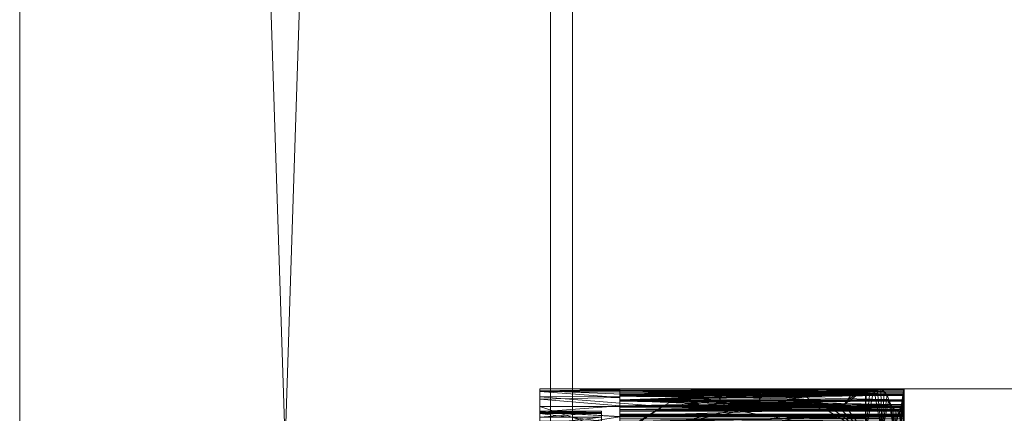
# Model space of a CAD drawing. Units: inches. Extents: x 239 to 365, y -35 to 95.
# Drawn here: x 347 to 349, y 84 to 84 of the extents above; entities that cross this region are included whole.
import ezdxf

# ---------------------------------------------------------------- set-up
doc = ezdxf.new("R2010")
doc.units = ezdxf.units.IN
doc.header["$LTSCALE"] = 0.359866
doc.header["$MEASUREMENT"] = 0
doc.linetypes.add('Dot', pattern=[6.35, 0, -6.35])
doc.layers.add('CET color Black or White', color=7, linetype='Continuous')
doc.layers.add('CET Default', color=7, linetype='Continuous')
doc.layers.add('CET color Grey50', color=9, linetype='Continuous', true_color=0x808080)
doc.layers.add('CET color Grey57', color=7, linetype='Continuous', true_color=0x919191)

# ---------------------------------------------------------------- blocks, each defined once
blk = doc.blocks.new('*C43')
at = {"layer": 'CET color Black or White', "linetype": 'Continuous', "lineweight": 18}
for points in [[(0, 23.75), (0, 0.75), (0.75, 0.75), (0.75, 23.75), (0, 23.75)], [(0.75, 23.75), (0.75, 0.75), (17.2349, 0.75), (17.2349, 23.75), (0.75, 23.75)], [(0.75, 23), (0.75, 0.75), (17.2349, 0.75), (17.2349, 23), (0.75, 23)], [(0.7812, 22.9375), (0.7812, 1), (17.2036, 1), (17.2036, 22.9375), (0.7812, 22.9375)], [(0.735, 12.3281), (0.735, 11.6094), (17.2499, 11.6094), (17.2499, 12.3281), (0.735, 12.3281)]]:
    blk.add_lwpolyline(points, close=True, dxfattribs=at)
at = {"layer": 'CET color Grey57', "linetype": 'Dot', "lineweight": 18}
for points in [[(0, 23.75), (0, 0.75), (0.75, 0.75), (0.75, 23.75), (0, 23.75)], [(0, 23.75), (0, 0.75), (0.75, 0.75), (0.75, 23.75), (0, 23.75)], [(0, 23.75), (0, 0.75), (0.75, 0.75), (0.75, 23.75), (0, 23.75)], [(0, 23.75), (0, 0.75), (0.75, 0.75), (0.75, 23.75), (0, 23.75)], [(0, 23.75), (0, 0.75), (0.75, 0.75), (0.75, 23.75), (0, 23.75)], [(0, 23.75), (0, 0.75), (0.75, 0.75), (0.75, 23.75), (0, 23.75)], [(0, 23.75), (0, 0.75), (0.75, 0.75), (0.75, 23.75), (0, 23.75)], [(0.75, 23.75), (0.75, 0.75), (17.2349, 0.75), (17.2349, 23.75), (0.75, 23.75)], [(0.75, 23.75), (0.75, 0.75), (17.2349, 0.75), (17.2349, 23.75), (0.75, 23.75)], [(0.75, 23.75), (0.75, 0.75), (17.2349, 0.75), (17.2349, 23.75), (0.75, 23.75)], [(0.75, 23.75), (0.75, 0.75), (17.2349, 0.75), (17.2349, 23.75), (0.75, 23.75)], [(0.75, 23.75), (0.75, 0.75), (17.2349, 0.75), (17.2349, 23.75), (0.75, 23.75)], [(0.75, 23.75), (0.75, 0.75), (17.2349, 0.75), (17.2349, 23.75), (0.75, 23.75)], [(0.75, 23.75), (0.75, 0.75), (17.2349, 0.75), (17.2349, 23.75), (0.75, 23.75)], [(0.75, 23), (0.75, 0.75), (17.2349, 0.75), (17.2349, 23), (0.75, 23)], [(0.75, 23), (0.75, 0.75), (17.2349, 0.75), (17.2349, 23), (0.75, 23)], [(0.75, 23), (0.75, 0.75), (17.2349, 0.75), (17.2349, 23), (0.75, 23)], [(0.75, 23), (0.75, 0.75), (17.2349, 0.75), (17.2349, 23), (0.75, 23)], [(0.75, 23), (0.75, 0.75), (17.2349, 0.75), (17.2349, 23), (0.75, 23)], [(0.75, 23), (0.75, 0.75), (17.2349, 0.75), (17.2349, 23), (0.75, 23)], [(0.75, 23), (0.75, 0.75), (17.2349, 0.75), (17.2349, 23), (0.75, 23)], [(0.7812, 22.9375), (0.7812, 1), (17.2036, 1), (17.2036, 22.9375), (0.7812, 22.9375)], [(0.7812, 22.9375), (0.7812, 1), (17.2036, 1), (17.2036, 22.9375), (0.7812, 22.9375)], [(0.7812, 22.9375), (0.7812, 1), (17.2036, 1), (17.2036, 22.9375), (0.7812, 22.9375)], [(0.7812, 22.9375), (0.7812, 1), (17.2036, 1), (17.2036, 22.9375), (0.7812, 22.9375)], [(0.7812, 22.9375), (0.7812, 1), (17.2036, 1), (17.2036, 22.9375), (0.7812, 22.9375)], [(0.7812, 22.9375), (0.7812, 1), (17.2036, 1), (17.2036, 22.9375), (0.7812, 22.9375)], [(0.7812, 22.9375), (0.7812, 1), (17.2036, 1), (17.2036, 22.9375), (0.7812, 22.9375)], [(0.735, 12.3281), (0.735, 11.6094), (17.2499, 11.6094), (17.2499, 12.3281), (0.735, 12.3281)], [(0.735, 12.3281), (0.735, 11.6094), (17.2499, 11.6094), (17.2499, 12.3281), (0.735, 12.3281)], [(0.735, 12.3281), (0.735, 11.6094), (17.2499, 11.6094), (17.2499, 12.3281), (0.735, 12.3281)], [(0.735, 12.3281), (0.735, 11.6094), (17.2499, 11.6094), (17.2499, 12.3281), (0.735, 12.3281)], [(0.735, 12.3281), (0.735, 11.6094), (17.2499, 11.6094), (17.2499, 12.3281), (0.735, 12.3281)], [(0.735, 12.3281), (0.735, 11.6094), (17.2499, 11.6094), (17.2499, 12.3281), (0.735, 12.3281)], [(0.735, 12.3281), (0.735, 11.6094), (17.2499, 11.6094), (17.2499, 12.3281), (0.735, 12.3281)]]:
    blk.add_lwpolyline(points, close=True, dxfattribs=at)
blk = doc.blocks.new('*C39')
at = {"layer": 'CET color Grey50', "linetype": 'Continuous', "lineweight": 0}
mesh = blk.add_polyface(dxfattribs=at)
corners = [(0, 0.75, 0.5), (0.75, 0.75, 0.5), (17.2349, 0.75, 0.5), (17.9849, 0.75, 0.5), (0, 23.75, 0.5), (0.75, 23.75, 0.5), (17.2349, 23.75, 0.5), (17.9849, 23.75, 0.5), (0, 0.75, 71.9988), (0.75, 0.75, 71.9988), (17.2349, 0.75, 71.9988), (17.9849, 0.75, 71.9988), (0, 23.75, 71.9988), (0.75, 23.75, 71.9988), (17.2349, 23.75, 71.9988), (17.9849, 23.75, 71.9988)]
mesh.append_faces([[corners[k] for k in face] for face in [(0, 8, 12, 0), (0, 12, 4, 0), (0, 1, 8, 0), (0, 4, 5, 0), (0, 5, 1, 0), (1, 9, 8, 1), (2, 3, 6, 2), (2, 10, 11, 2), (2, 11, 3, 2), (3, 7, 6, 3), (3, 11, 15, 3), (3, 15, 7, 3), (4, 12, 13, 4), (4, 13, 5, 4), (6, 7, 14, 6), (7, 15, 14, 7), (8, 9, 12, 8), (9, 13, 12, 9), (10, 11, 14, 10), (11, 15, 14, 11)]])
mesh = blk.add_polyface(dxfattribs=at)
corners = [(0.75, 0.75, 0.5), (17.2349, 0.75, 0.5), (0.75, 23.75, 0.5), (0.75, 23, 0.5), (0.75, 23.6875, 0.5), (0.75, 22.9375, 0.5), (17.2349, 22.9375, 0.5), (17.2349, 23.75, 0.5), (17.2349, 23.6875, 0.5), (17.2349, 23, 0.5), (0.75, 0.75, 71.9988), (17.2349, 0.75, 71.9988), (0.75, 23.6875, 71.2488), (0.75, 23.75, 71.9988), (0.75, 22.9375, 71.2488), (0.75, 23, 71.2488), (0.75, 23.75, 71.2488), (17.2349, 22.9375, 71.2488), (17.2349, 23.75, 71.2488), (17.2349, 23.6875, 71.2488), (17.2349, 23.75, 71.9988), (17.2349, 23, 71.2488)]
mesh.append_faces([[corners[k] for k in face] for face in [(0, 2, 10, 0), (1, 7, 11, 1), (2, 3, 16, 2), (2, 13, 10, 2), (3, 15, 16, 3), (4, 8, 5, 4), (5, 8, 6, 5), (4, 12, 19, 4), (4, 19, 8, 4), (5, 6, 14, 5), (6, 17, 14, 6), (7, 18, 21, 7), (7, 20, 11, 7), (7, 21, 9, 7), (12, 14, 17, 12), (12, 17, 19, 12)]])
mesh = blk.add_polyface(dxfattribs=at)
corners = [(0.75, 0.75, 71.9988), (0.75, 0.75, 71.2488), (17.2349, 0.75, 71.2488), (17.2349, 0.75, 71.9988), (0.75, 23.75, 71.2488), (0.75, 23.75, 71.9988), (17.2349, 23.75, 71.2488), (17.2349, 23.75, 71.9988)]
mesh.append_faces([[corners[k] for k in face] for face in [(0, 3, 5, 0), (0, 1, 2, 0), (0, 2, 3, 0), (0, 5, 1, 0), (1, 5, 4, 1), (1, 4, 6, 1), (1, 6, 2, 1), (2, 6, 3, 2), (3, 6, 7, 3), (3, 7, 5, 3), (4, 5, 7, 4), (4, 7, 6, 4)]])
mesh = blk.add_polyface(dxfattribs=at)
corners = [(0.75, 0.75, 0.5), (0.75, 0.75, 2.463), (17.2349, 0.75, 2.463), (17.2349, 0.75, 0.5), (0.75, 23.0001, 0.5), (0.75, 23.0001, 2.463), (17.2349, 23.0001, 2.463), (17.2349, 23.0001, 0.5)]
mesh.append_faces([[corners[k] for k in face] for face in [(0, 1, 5, 0), (0, 5, 4, 0), (1, 0, 3, 1), (1, 3, 2, 1), (1, 2, 5, 1), (0, 4, 7, 0), (0, 7, 3, 0), (2, 6, 5, 2), (4, 5, 6, 4), (4, 6, 7, 4)]])
mesh = blk.add_polyface(dxfattribs=at)
corners = [(0.7812, 1, 14.463), (0.7812, 1, 15.463), (17.2036, 1, 14.463), (17.2036, 1, 15.463), (0.7812, 22.9375, 15.463), (0.7812, 22.9375, 14.463), (17.2036, 22.9375, 14.463), (17.2036, 22.9375, 15.463)]
mesh.append_faces([[corners[k] for k in face] for face in [(0, 2, 3, 0), (0, 3, 1, 0), (0, 1, 5, 0), (1, 3, 7, 1), (1, 7, 4, 1), (1, 4, 5, 1), (0, 5, 2, 0), (2, 5, 6, 2), (3, 2, 7, 3), (2, 6, 7, 2), (4, 7, 6, 4), (4, 6, 5, 4)]])
mesh = blk.add_polyface(dxfattribs=at)
corners = [(0.735, 12.271, 67.4093), (0.735, 12.2398, 67.4187), (0.735, 12.2643, 67.4613), (0.735, 12.2403, 67.3682), (0.735, 12.2956, 67.4544), (0.8481, 12.2481, 67.3776), (0.8481, 12.2886, 67.4399), (0.8219, 12.2398, 67.4187), (0.735, 12.2603, 67.5246), (0.735, 12.2495, 67.4796), (0.735, 12.264, 67.5708), (0.735, 12.2823, 67.5069), (0.735, 12.3135, 67.5024), (0.8481, 12.3043, 67.4751), (0.735, 12.3244, 67.5525), (0.8481, 12.3158, 67.5104), (0.735, 12.2932, 67.5548), (0.735, 12.2968, 67.6037), (0.8219, 12.2932, 67.5548), (0.8219, 12.2968, 67.6037), (0.735, 12.2968, 68.2633), (0.735, 12.3281, 67.6037), (0.735, 12.3281, 68.2633), (0.8219, 12.2823, 67.5069), (0.8481, 12.3276, 67.5851), (0.8481, 12.3281, 67.9252), (0.8219, 12.2643, 67.4613), (0.735, 12.264, 67.8465), (0.735, 12.2318, 67.9805), (0.735, 12.2495, 67.9377), (0.735, 12.2603, 67.8926), (0.735, 12.3252, 68.2899), (0.8481, 12.3271, 68.2789), (0.735, 12.2947, 68.2832), (0.8219, 12.2968, 68.2633), (0.735, 12.2636, 68.3965), (0.735, 12.2297, 68.4581), (0.8481, 12.231, 68.4554), (0.8481, 12.2656, 68.3932), (0.735, 12.3031, 68.3383), (0.735, 12.2883, 68.3023), (0.735, 12.2781, 68.3195), (0.735, 12.3168, 68.3153), (0.8219, 12.2947, 68.2832), (0.8219, 12.2883, 68.3023), (0.9081, 12.3031, 68.3383), (0.735, 12.2369, 68.3801), (0.8219, 12.2781, 68.3195)]
mesh.append_faces([[corners[k] for k in face] for face in [(0, 1, 2, 0), (0, 3, 1, 0), (0, 2, 4, 0), (0, 5, 3, 0), (0, 4, 6, 0), (1, 7, 2, 1), (8, 9, 10, 8), (2, 11, 4, 2), (4, 12, 13, 4), (4, 11, 12, 4), (12, 14, 15, 12), (12, 16, 14, 12), (12, 11, 16, 12), (17, 16, 18, 17), (17, 18, 19, 17), (17, 19, 20, 17), (17, 21, 14, 17), (17, 14, 16, 17), (17, 20, 22, 17), (17, 22, 21, 17), (16, 11, 23, 16), (16, 23, 18, 16), (21, 24, 14, 21), (21, 22, 25, 21), (11, 2, 26, 11), (11, 26, 23, 11), (27, 28, 29, 27), (27, 29, 30, 27), (22, 31, 32, 22), (20, 33, 31, 20), (20, 31, 22, 20), (20, 34, 33, 20), (35, 36, 37, 35), (35, 38, 39, 35), (39, 40, 41, 39), (39, 33, 40, 39), (39, 42, 33, 39), (39, 41, 35, 39), (33, 43, 40, 33), (40, 44, 41, 40), (33, 42, 31, 33), (39, 45, 42, 39), (35, 41, 46, 35), (41, 47, 46, 41)]])
mesh = blk.add_polyface(dxfattribs=at)
corners = [(0.735, 12.271, 67.4093), (0.8481, 12.27, 67.4077), (0.8481, 12.2481, 67.3776), (0.8481, 12.2886, 67.4399), (0.8219, 12.2398, 67.4187), (0.8219, 12.2643, 67.4613), (0.735, 12.2643, 67.4613), (0.8481, 12.2484, 67.4216), (0.8481, 12.2817, 67.431), (0.8481, 12.2607, 67.4236), (0.8481, 12.2719, 67.4252), (0.735, 12.2956, 67.4544), (0.8481, 12.2892, 67.441), (0.8481, 12.3043, 67.4751), (0.735, 12.3135, 67.5024), (0.8481, 12.3158, 67.5104), (0.735, 12.3281, 67.6037), (0.8481, 12.3281, 67.6571), (0.8481, 12.3281, 67.6037), (0.8481, 12.3276, 67.5851), (0.8481, 12.3281, 67.6752), (0.8481, 12.3281, 67.782), (0.8481, 12.3281, 67.8002), (0.8481, 12.3281, 67.907), (0.8481, 12.3281, 67.9252), (0.735, 12.3244, 67.5525), (0.8481, 12.3262, 67.5665), (0.8481, 12.3238, 67.548), (0.8481, 12.3236, 67.5468), (0.8219, 12.2968, 67.6037), (0.8219, 12.1328, 67.8729), (0.8219, 12.2968, 68.2633), (0.735, 12.2968, 68.2633), (0.8481, 12.3281, 68.0502), (0.8481, 12.3281, 68.032), (0.735, 12.3281, 68.2633), (0.8481, 12.3281, 68.157), (0.8481, 12.3281, 68.2633), (0.8481, 12.3281, 68.1752), (0.8481, 12.3278, 68.2711), (0.8481, 12.3271, 68.2789), (0.8219, 12.2947, 68.2832), (0.735, 12.2947, 68.2832), (0.8219, 12.2781, 68.3195), (0.8219, 12.2883, 68.3023), (0.735, 12.2636, 68.3965), (0.8481, 12.231, 68.4554), (0.8481, 12.2656, 68.3932), (0.735, 12.2883, 68.3023), (0.735, 12.3031, 68.3383), (0.9081, 12.3031, 68.3383), (0.735, 12.3168, 68.3153), (0.9326, 12.3174, 68.3137), (0.735, 12.3252, 68.2899), (0.735, 12.2781, 68.3195), (0.735, 12.2369, 68.3801), (0.8219, 12.2351, 68.3832), (0.8481, 12.3259, 68.2866), (0.9597, 12.3259, 68.2866)]
mesh.append_faces([[corners[k] for k in face] for face in [(0, 1, 2, 0), (0, 3, 1, 0), (4, 5, 6, 4), (2, 1, 7, 2), (1, 3, 8, 1), (1, 9, 7, 1), (1, 10, 9, 1), (1, 8, 10, 1), (3, 11, 12, 3), (12, 11, 13, 12), (14, 15, 13, 14), (16, 17, 18, 16), (16, 18, 19, 16), (16, 20, 17, 16), (16, 21, 20, 16), (16, 22, 21, 16), (16, 23, 22, 16), (16, 24, 23, 16), (25, 19, 26, 25), (25, 27, 28, 25), (25, 28, 15, 25), (25, 26, 27, 25), (29, 30, 31, 29), (29, 31, 32, 29), (33, 34, 35, 33), (33, 35, 36, 33), (24, 35, 34, 24), (35, 37, 38, 35), (35, 38, 36, 35), (35, 39, 37, 35), (35, 40, 39, 35), (31, 41, 42, 31), (31, 43, 44, 31), (31, 44, 41, 31), (45, 46, 47, 45), (48, 41, 44, 48), (49, 47, 50, 49), (51, 50, 52, 51), (51, 52, 53, 51), (54, 44, 43, 54), (55, 43, 56, 55), (53, 57, 40, 53), (53, 52, 58, 53), (53, 58, 57, 53)]])
mesh = blk.add_polyface(dxfattribs=at)
corners = [(0.8481, 12.3281, 67.6571), (0.8481, 12.3262, 67.6467), (0.8481, 12.3281, 67.6037), (0.8481, 12.3209, 67.6376), (0.8481, 12.3128, 67.6309), (0.8481, 12.3188, 67.5697), (0.8481, 12.3276, 67.5851), (0.8481, 12.3262, 67.5665), (0.8481, 12.3234, 67.5594), (0.8481, 12.3238, 67.548), (0.8481, 12.3108, 67.5777), (0.8481, 12.3197, 67.5362), (0.8481, 12.3122, 67.5278), (0.8481, 12.3158, 67.5104), (0.8481, 12.3236, 67.5468), (0.8481, 12.3128, 67.8264), (0.8481, 12.3209, 67.8197), (0.8481, 12.3128, 67.8809), (0.8481, 12.3209, 67.7626), (0.8481, 12.3262, 67.6856), (0.8481, 12.3262, 67.7717), (0.8481, 12.3209, 67.6947), (0.8481, 12.3128, 67.7559), (0.8481, 12.3281, 67.6752), (0.8481, 12.3281, 67.782), (0.8481, 12.3128, 67.7014), (0.8481, 12.3262, 67.8106), (0.8481, 12.3209, 67.8876), (0.8481, 12.3281, 67.8002), (0.8481, 12.3262, 67.8967), (0.8481, 12.3281, 67.907), (0.8481, 12.3128, 67.9514), (0.8481, 12.3209, 67.9447), (0.8481, 12.3128, 68.0059), (0.8481, 12.3262, 67.9356), (0.8481, 12.3209, 68.0126), (0.8481, 12.3262, 68.0217), (0.8481, 12.3281, 67.9252), (0.8481, 12.3281, 68.032), (0.8481, 12.3209, 68.0697), (0.8481, 12.3262, 68.0606), (0.8481, 12.3209, 68.1376), (0.8481, 12.3128, 68.1309), (0.8481, 12.3128, 68.0764), (0.8481, 12.3281, 68.0502), (0.8481, 12.3281, 68.157), (0.8481, 12.3262, 68.1466), (0.8481, 12.3281, 68.2633), (0.8481, 12.3209, 68.1947), (0.8481, 12.3262, 68.1856), (0.8481, 12.3208, 68.2636), (0.8481, 12.3257, 68.2746), (0.8481, 12.3281, 68.1752), (0.8481, 12.3278, 68.2711), (0.8481, 12.3119, 68.2554), (0.8481, 12.3128, 68.2014), (0.8481, 12.3271, 68.2789), (0.8481, 12.3259, 68.2866)]
mesh.append_faces([[corners[k] for k in face] for face in [(0, 1, 2, 0), (1, 3, 2, 1), (3, 4, 5, 3), (3, 5, 2, 3), (2, 5, 6, 2), (6, 5, 7, 6), (7, 8, 9, 7), (7, 5, 8, 7), (4, 10, 5, 4), (11, 12, 13, 11), (11, 13, 14, 11), (15, 16, 17, 15), (18, 19, 20, 18), (18, 21, 19, 18), (18, 22, 21, 18), (20, 19, 23, 20), (20, 23, 24, 20), (21, 22, 25, 21), (16, 26, 27, 16), (16, 27, 17, 16), (26, 28, 29, 26), (26, 29, 27, 26), (28, 30, 29, 28), (31, 32, 33, 31), (32, 34, 35, 32), (32, 35, 33, 32), (34, 36, 35, 34), (34, 37, 36, 34), (36, 37, 38, 36), (39, 40, 41, 39), (39, 42, 43, 39), (39, 41, 42, 39), (44, 45, 46, 44), (44, 46, 40, 44), (40, 46, 41, 40), (47, 48, 49, 47), (47, 50, 48, 47), (47, 51, 50, 47), (47, 49, 52, 47), (47, 53, 51, 47), (54, 55, 50, 54), (55, 48, 50, 55), (51, 53, 56, 51), (51, 56, 57, 51)]])
mesh = blk.add_polyface(dxfattribs=at)
corners = [(0.8481, 12.3021, 67.5227), (0.8481, 12.3122, 67.5278), (1.2499, 12.3122, 67.5278), (0.8481, 12.3281, 67.6571), (1.2499, 12.3281, 67.6571), (0.8481, 12.3262, 67.6467), (0.8481, 12.3281, 67.6752), (1.2499, 12.3281, 67.6752), (1.2499, 12.3209, 67.6376), (0.8481, 12.3209, 67.6376), (0.8481, 12.3197, 67.5362), (1.2499, 12.3197, 67.5362), (0.8481, 12.3188, 67.5697), (1.2499, 12.3188, 67.5697), (0.8481, 12.3234, 67.5594), (0.8481, 12.3128, 67.9514), (0.8481, 12.3043, 67.9584), (1.2461, 12.3061, 67.9564), (1.2479, 12.3191, 67.9466), (0.8481, 12.3209, 67.9447), (0.8481, 12.2988, 67.9678), (1.2447, 12.3011, 67.9629), (1.2487, 12.3239, 67.9405), (0.8481, 12.3262, 67.9356), (1.2494, 12.327, 67.933), (0.8481, 12.3281, 67.9252), (0.8481, 12.3262, 68.0217), (0.8481, 12.3281, 68.032), (1.217, 12.3272, 68.0248), (1.2218, 12.3243, 68.0175), (0.8481, 12.3209, 68.0126), (0.8481, 12.3281, 68.0502), (0.8481, 12.3262, 68.0606), (1.1875, 12.3268, 68.0588), (1.1961, 12.3281, 68.0502), (0.8481, 12.3209, 68.0697), (1.1805, 12.3237, 68.0658), (0.8481, 12.3128, 68.0764), (1.1745, 12.3189, 68.0718), (1.2257, 12.3195, 68.011), (0.8481, 12.3128, 68.0059), (1.231, 12.3061, 68.0009), (0.8481, 12.3043, 67.9989), (0.8481, 12.3043, 68.0833), (1.165, 12.3062, 68.0813), (0.8481, 12.3043, 68.1239), (0.8481, 12.3128, 68.1309), (1.1205, 12.3062, 68.1259), (0.8481, 12.3119, 68.2554), (0.8481, 12.3208, 68.2636), (0.9852, 12.3189, 68.2612), (0.991, 12.3119, 68.2554), (0.996, 12.3057, 68.2504), (0.8481, 12.3039, 68.2484), (1.0024, 12.3009, 68.244), (0.8481, 12.3209, 68.1376), (1.1108, 12.3191, 68.1356), (0.8481, 12.3209, 68.1947), (0.8481, 12.3128, 68.2014), (1.0498, 12.3191, 68.1966), (0.8481, 12.2988, 68.1144), (1.127, 12.3011, 68.1194), (0.8481, 12.3043, 68.2083), (0.8481, 12.2988, 68.2178), (1.0335, 12.3011, 68.2128), (1.04, 12.3062, 68.2063), (1.045, 12.3128, 68.2014), (0.8481, 12.3262, 68.1466), (1.1045, 12.324, 68.1419), (0.8481, 12.3281, 68.157), (1.0972, 12.327, 68.1492), (1.056, 12.324, 68.1904), (0.8481, 12.3262, 68.1856), (0.8481, 12.3257, 68.2746), (0.9776, 12.3238, 68.2688), (0.9688, 12.3262, 68.2776), (0.8481, 12.3259, 68.2866), (1.0633, 12.327, 68.1831), (0.8481, 12.3281, 68.1752), (1.0712, 12.3281, 68.1752), (0.9597, 12.3259, 68.2866)]
mesh.append_faces([[corners[k] for k in face] for face in [(0, 1, 2, 0), (3, 4, 5, 3), (3, 6, 7, 3), (5, 8, 9, 5), (1, 10, 11, 1), (12, 13, 14, 12), (15, 16, 17, 15), (15, 18, 19, 15), (16, 20, 21, 16), (19, 22, 23, 19), (23, 24, 25, 23), (26, 27, 28, 26), (26, 29, 30, 26), (31, 32, 33, 31), (31, 34, 27, 31), (32, 35, 36, 32), (35, 37, 38, 35), (30, 39, 40, 30), (40, 41, 42, 40), (37, 43, 44, 37), (45, 46, 47, 45), (48, 49, 50, 48), (48, 50, 51, 48), (48, 51, 52, 48), (48, 52, 53, 48), (53, 52, 54, 53), (55, 56, 46, 55), (57, 58, 59, 57), (60, 45, 61, 60), (62, 63, 64, 62), (62, 64, 65, 62), (58, 62, 65, 58), (58, 65, 66, 58), (58, 66, 59, 58), (55, 67, 68, 55), (67, 69, 70, 67), (57, 71, 72, 57), (49, 73, 74, 49), (49, 74, 50, 49), (73, 75, 74, 73), (73, 76, 75, 73), (72, 77, 78, 72), (69, 78, 79, 69), (75, 76, 80, 75)]])
mesh = blk.add_polyface(dxfattribs=at)
corners = [(0.8481, 12.2985, 67.5936), (1.2499, 12.3033, 67.5846), (0.8481, 12.3033, 67.5846), (0.8481, 12.3108, 67.5777), (1.2499, 12.3108, 67.5777), (0.8481, 12.3188, 67.5697), (0.8481, 12.3238, 67.548), (0.8481, 12.3234, 67.5594), (1.2499, 12.3234, 67.5594), (1.2499, 12.3237, 67.5476), (0.8481, 12.3236, 67.5468), (1.2499, 12.3236, 67.5468), (0.8481, 12.3197, 67.5362), (0.8481, 12.3128, 67.6309), (0.8481, 12.3209, 67.6376), (1.2499, 12.3209, 67.6376), (1.2499, 12.3128, 67.6309), (0.8481, 12.3043, 67.6239), (0.8481, 12.3209, 67.8197), (0.8481, 12.3128, 67.8264), (1.2499, 12.3128, 67.8264), (0.8481, 12.3043, 67.8334), (1.2499, 12.3043, 67.8334), (0.8481, 12.3209, 67.7626), (1.2499, 12.3209, 67.7626), (0.8481, 12.3128, 67.7559), (0.8481, 12.3262, 67.8106), (1.2499, 12.3262, 67.8106), (0.8481, 12.3281, 67.8002), (0.8481, 12.3262, 67.7717), (0.8481, 12.3281, 67.782), (1.2499, 12.3281, 67.782), (0.8481, 12.3262, 67.6856), (0.8481, 12.3209, 67.6947), (1.2499, 12.3262, 67.6856), (0.8481, 12.3281, 67.6752), (0.8481, 12.2988, 67.7178), (1.2499, 12.3043, 67.7084), (0.8481, 12.3043, 67.7084), (0.8481, 12.3128, 67.7014), (1.2499, 12.3128, 67.7014), (0.8481, 12.2988, 67.8428), (0.8481, 12.3043, 67.7489), (1.2499, 12.3128, 67.7559), (1.2499, 12.2988, 67.7394), (0.8481, 12.2988, 67.7394), (1.2499, 12.3281, 67.8002), (0.8481, 12.3281, 67.907), (0.8481, 12.3281, 67.9252), (1.2499, 12.3281, 67.9187), (1.2499, 12.3281, 67.907), (0.8481, 12.3262, 67.8967), (0.8481, 12.3209, 67.8876), (1.2499, 12.3209, 67.8876), (0.8481, 12.3128, 67.8809), (1.2499, 12.3128, 67.8809), (0.8481, 12.3043, 67.8739), (0.8481, 12.3128, 68.1309), (1.1108, 12.3191, 68.1356), (1.1155, 12.3128, 68.1309), (0.8481, 12.3209, 68.1376), (1.1045, 12.324, 68.1419), (0.8481, 12.3262, 68.1466), (1.0972, 12.327, 68.1492), (0.8481, 12.3209, 68.1947), (1.0498, 12.3191, 68.1966), (1.056, 12.324, 68.1904), (0.8481, 12.3262, 68.1856), (1.0633, 12.327, 68.1831), (0.8481, 12.3281, 68.157), (1.0712, 12.3281, 68.1752), (1.0894, 12.3281, 68.157), (0.8481, 12.3281, 68.1752), (0.9688, 12.3262, 68.2776), (0.9597, 12.3259, 68.2866), (0.9776, 12.3238, 68.2688), (0.9326, 12.3174, 68.3137), (0.9852, 12.3189, 68.2612), (0.991, 12.3119, 68.2554), (0.9081, 12.3031, 68.3383), (0.996, 12.3057, 68.2504), (1.0024, 12.3009, 68.244)]
mesh.append_faces([[corners[k] for k in face] for face in [(0, 1, 2, 0), (2, 1, 3, 2), (3, 4, 5, 3), (6, 7, 8, 6), (6, 9, 10, 6), (10, 11, 12, 10), (13, 14, 15, 13), (13, 16, 17, 13), (18, 19, 20, 18), (21, 22, 19, 21), (23, 24, 25, 23), (26, 18, 27, 26), (26, 27, 28, 26), (29, 30, 31, 29), (29, 24, 23, 29), (32, 33, 34, 32), (32, 34, 35, 32), (36, 37, 38, 36), (38, 37, 39, 38), (39, 40, 33, 39), (41, 22, 21, 41), (42, 25, 43, 42), (42, 44, 45, 42), (30, 28, 46, 30), (47, 48, 49, 47), (47, 50, 51, 47), (52, 51, 53, 52), (54, 52, 53, 54), (54, 55, 56, 54), (57, 58, 59, 57), (60, 61, 58, 60), (62, 63, 61, 62), (64, 65, 66, 64), (67, 66, 68, 67), (69, 70, 71, 69), (69, 71, 63, 69), (72, 68, 70, 72), (73, 74, 75, 73), (75, 74, 76, 75), (75, 76, 77, 75), (77, 76, 78, 77), (78, 76, 79, 78), (78, 79, 80, 78), (80, 79, 81, 80)]])
mesh = blk.add_polyface(dxfattribs=at)
corners = [(0.8481, 12.3021, 67.5227), (1.2499, 12.3122, 67.5278), (1.2499, 12.3021, 67.5227), (0.8481, 12.3281, 67.6571), (1.2499, 12.3281, 67.6752), (1.2499, 12.3281, 67.6571), (0.8481, 12.3262, 67.6467), (1.2499, 12.3262, 67.6467), (1.2499, 12.3209, 67.6376), (0.8481, 12.3122, 67.5278), (1.2499, 12.3197, 67.5362), (0.8481, 12.3043, 67.6239), (1.2499, 12.3128, 67.6309), (1.2499, 12.3043, 67.6239), (0.8481, 12.2985, 67.5936), (1.2499, 12.2968, 67.6037), (1.2499, 12.2985, 67.5936), (1.2499, 12.3033, 67.5846), (0.8481, 12.3238, 67.548), (1.2499, 12.3238, 67.548), (1.2499, 12.3237, 67.5476), (1.2499, 12.3234, 67.5594), (0.8481, 12.3236, 67.5468), (1.2499, 12.3236, 67.5472), (1.2499, 12.3236, 67.5468), (0.8481, 12.3128, 67.6309), (0.8481, 12.3197, 67.5362), (1.2499, 12.2988, 67.6145), (0.8481, 12.3234, 67.5594), (1.2499, 12.3188, 67.5697), (0.8481, 12.3188, 67.5697), (1.2499, 12.3108, 67.5777), (0.8481, 12.3128, 67.9514), (1.2461, 12.3061, 67.9564), (1.2471, 12.3128, 67.9514), (1.2479, 12.3191, 67.9466), (0.8481, 12.3043, 67.9584), (1.2447, 12.3011, 67.9629), (0.8481, 12.2988, 67.9678), (1.2426, 12.2979, 67.9707), (0.8481, 12.3209, 67.9447), (1.2487, 12.3239, 67.9405), (0.8481, 12.3262, 67.9356), (1.2494, 12.327, 67.933), (0.8481, 12.3262, 68.0217), (1.217, 12.3272, 68.0248), (1.2218, 12.3243, 68.0175), (0.8481, 12.3209, 68.0126), (1.2257, 12.3195, 68.011), (0.8481, 12.3281, 68.0502), (1.1875, 12.3268, 68.0588), (1.195, 12.3281, 68.0513), (1.1961, 12.3281, 68.0502), (0.8481, 12.3262, 68.0606), (1.1805, 12.3237, 68.0658), (0.8481, 12.2988, 67.9894), (1.234, 12.3011, 67.9944), (1.2372, 12.2979, 67.9867), (0.8481, 12.3281, 67.9252), (1.2498, 12.3281, 67.9252), (1.2499, 12.3281, 67.9187), (0.8481, 12.3209, 68.0697), (1.1745, 12.3189, 68.0718), (0.8481, 12.3281, 68.032), (1.2118, 12.3281, 68.032), (0.8481, 12.3043, 67.9989), (1.231, 12.3061, 68.0009), (0.8481, 12.3128, 68.0059), (1.2284, 12.3128, 68.0059), (0.8481, 12.3128, 68.0764), (1.165, 12.3062, 68.0813), (1.1699, 12.3128, 68.0764), (0.8481, 12.2988, 68.0928), (1.1509, 12.2979, 68.0954), (1.1585, 12.3011, 68.0878), (0.8481, 12.3043, 68.0833), (0.8481, 12.2988, 68.1144), (1.127, 12.3011, 68.1194), (1.1346, 12.2979, 68.1118), (0.8481, 12.3043, 68.1239), (1.1205, 12.3062, 68.1259), (0.8481, 12.3128, 68.1309), (1.1155, 12.3128, 68.1309), (1.0024, 12.3009, 68.244), (0.9081, 12.3031, 68.3383), (1.0098, 12.2979, 68.2365)]
mesh.append_faces([[corners[k] for k in face] for face in [(0, 1, 2, 0), (3, 4, 5, 3), (6, 7, 8, 6), (6, 5, 7, 6), (9, 10, 1, 9), (11, 12, 13, 11), (14, 15, 16, 14), (14, 16, 17, 14), (18, 19, 20, 18), (18, 21, 19, 18), (22, 23, 24, 22), (22, 20, 23, 22), (25, 8, 12, 25), (26, 24, 10, 26), (11, 13, 27, 11), (28, 29, 21, 28), (30, 31, 29, 30), (32, 33, 34, 32), (32, 34, 35, 32), (36, 37, 33, 36), (38, 39, 37, 38), (40, 35, 41, 40), (42, 41, 43, 42), (44, 45, 46, 44), (47, 46, 48, 47), (49, 50, 51, 49), (49, 51, 52, 49), (53, 54, 50, 53), (55, 56, 57, 55), (58, 43, 59, 58), (58, 59, 60, 58), (61, 62, 54, 61), (63, 52, 64, 63), (63, 64, 45, 63), (65, 66, 56, 65), (67, 48, 68, 67), (67, 68, 66, 67), (69, 70, 71, 69), (72, 73, 74, 72), (75, 74, 70, 75), (76, 77, 78, 76), (79, 80, 77, 79), (81, 82, 80, 81), (83, 84, 85, 83)]])
mesh = blk.add_polyface(dxfattribs=at)
corners = [(0.8481, 12.3108, 67.5777), (1.2499, 12.3033, 67.5846), (1.2499, 12.3108, 67.5777), (0.8481, 12.3209, 67.6947), (1.2499, 12.3128, 67.7014), (1.2499, 12.3209, 67.6947), (0.8481, 12.3128, 67.8264), (1.2499, 12.3043, 67.8334), (1.2499, 12.3128, 67.8264), (0.8481, 12.3262, 67.7717), (1.2499, 12.3281, 67.782), (1.2499, 12.3262, 67.7717), (1.2499, 12.3209, 67.7626), (1.2499, 12.3262, 67.6856), (0.8481, 12.2988, 67.7178), (1.2499, 12.2988, 67.7178), (1.2499, 12.3043, 67.7084), (1.2499, 12.2968, 67.7286), (0.8481, 12.3128, 67.7014), (0.8481, 12.2988, 67.8428), (1.2499, 12.2988, 67.8428), (1.2499, 12.2968, 67.8536), (0.8481, 12.3043, 67.7489), (1.2499, 12.3128, 67.7559), (1.2499, 12.3043, 67.7489), (0.8481, 12.3281, 67.6752), (1.2499, 12.3281, 67.6752), (0.8481, 12.3209, 67.8197), (1.2499, 12.3209, 67.8197), (1.2499, 12.3262, 67.8106), (0.8481, 12.3128, 67.7559), (1.2499, 12.2988, 67.7394), (0.8481, 12.3281, 67.782), (1.2499, 12.3281, 67.8002), (0.8481, 12.3281, 67.8002), (1.2499, 12.2988, 67.8644), (0.8481, 12.3043, 67.8739), (1.2499, 12.3043, 67.8739), (1.2499, 12.3128, 67.8809), (0.8481, 12.3281, 67.907), (1.2499, 12.3281, 67.9187), (1.2499, 12.3281, 67.907), (0.8481, 12.3128, 67.8809), (1.2499, 12.3209, 67.8876), (0.8481, 12.3262, 67.8967), (1.2499, 12.3262, 67.8967), (1.1745, 12.3189, 68.0718), (0.8481, 12.3128, 68.0764), (1.1699, 12.3128, 68.0764), (1.195, 12.3281, 68.0513), (1.1805, 12.3237, 68.0658), (1.165, 12.3062, 68.0813), (1.0259, 12.2979, 68.2204), (1.1428, 12.2968, 68.1036), (1.1346, 12.2979, 68.1118), (1.0335, 12.3011, 68.2128), (1.127, 12.3011, 68.1194), (1.04, 12.3062, 68.2063), (1.1205, 12.3062, 68.1259), (1.045, 12.3128, 68.2014), (1.1155, 12.3128, 68.1309), (1.0498, 12.3191, 68.1966), (1.1108, 12.3191, 68.1356), (1.056, 12.324, 68.1904), (1.1045, 12.324, 68.1419), (1.0633, 12.327, 68.1831), (1.0712, 12.3281, 68.1752), (1.0972, 12.327, 68.1492), (1.0894, 12.3281, 68.157)]
mesh.append_faces([[corners[k] for k in face] for face in [(0, 1, 2, 0), (3, 4, 5, 3), (6, 7, 8, 6), (9, 10, 11, 9), (9, 11, 12, 9), (3, 5, 13, 3), (14, 15, 16, 14), (14, 17, 15, 14), (18, 16, 4, 18), (19, 20, 7, 19), (19, 21, 20, 19), (22, 23, 24, 22), (25, 13, 26, 25), (27, 28, 29, 27), (30, 12, 23, 30), (22, 24, 31, 22), (32, 33, 10, 32), (34, 29, 33, 34), (27, 8, 28, 27), (35, 36, 37, 35), (36, 38, 37, 36), (39, 40, 41, 39), (42, 43, 38, 42), (44, 41, 45, 44), (44, 45, 43, 44), (46, 47, 48, 46), (46, 49, 50, 46), (46, 48, 49, 46), (49, 48, 51, 49), (52, 53, 54, 52), (52, 54, 55, 52), (55, 56, 57, 55), (55, 54, 56, 55), (57, 58, 59, 57), (57, 56, 58, 57), (59, 58, 60, 59), (59, 60, 61, 59), (61, 60, 62, 61), (61, 62, 63, 61), (63, 64, 65, 63), (63, 62, 64, 63), (65, 64, 66, 65), (66, 67, 68, 66), (66, 64, 67, 66)]])
mesh = blk.add_polyface(dxfattribs=at)
corners = [(1.2499, 12.2886, 67.4399), (1.2499, 12.2888, 67.4402), (1.2499, 12.2332, 67.4689), (1.2499, 12.289, 67.4407), (1.2499, 12.2892, 67.441), (1.2499, 12.2923, 67.4519), (1.2499, 12.3197, 67.5362), (1.2499, 12.2619, 67.5572), (1.2499, 12.3122, 67.5278), (1.2499, 12.3236, 67.5468), (1.2499, 12.3021, 67.5227), (1.2499, 12.286, 67.4732), (1.2499, 12.2912, 67.4632), (1.2499, 12.2821, 67.5057), (1.2499, 12.2902, 67.5164), (1.2499, 12.2511, 67.5119), (1.2499, 12.2792, 67.4926), (1.2499, 12.2968, 67.6037), (1.2499, 12.2988, 67.6145), (1.2499, 12.2656, 67.6037), (1.2499, 12.2985, 67.5936), (1.2499, 12.3234, 67.5594), (1.2499, 12.3238, 67.548), (1.1805, 12.3237, 68.0658), (1.195, 12.3281, 68.0513), (1.1875, 12.3268, 68.0588), (1.195, 12.2656, 68.0513), (1.1961, 12.3281, 68.0502), (1.165, 12.3062, 68.0813), (1.2016, 12.3281, 68.0444), (1.2068, 12.3281, 68.0383), (1.2183, 12.2656, 68.0229), (1.2118, 12.3281, 68.032), (1.217, 12.3272, 68.0248), (1.2218, 12.3243, 68.0175), (1.2257, 12.3195, 68.011), (1.2284, 12.3128, 68.0059), (1.2357, 12.2656, 67.9904), (1.231, 12.3061, 68.0009), (1.234, 12.3011, 67.9944), (1.2372, 12.2979, 67.9867), (1.2401, 12.2968, 67.9786), (1.2426, 12.2979, 67.9707), (1.2463, 12.2656, 67.9553), (1.2447, 12.3011, 67.9629), (1.2461, 12.3061, 67.9564), (1.2471, 12.3128, 67.9514), (1.2499, 12.2656, 67.9187), (1.2479, 12.3191, 67.9466), (1.2487, 12.3239, 67.9405), (1.2494, 12.327, 67.933), (1.2498, 12.3281, 67.9252), (1.2499, 12.3281, 67.9231), (1.2499, 12.3281, 67.9187)]
mesh.append_faces([[corners[k] for k in face] for face in [(0, 1, 2, 0), (3, 4, 2, 3), (3, 2, 1, 3), (4, 5, 2, 4), (6, 7, 8, 6), (6, 9, 7, 6), (8, 7, 10, 8), (11, 2, 12, 11), (12, 2, 5, 12), (13, 14, 15, 13), (13, 15, 16, 13), (17, 18, 19, 17), (17, 19, 20, 17), (21, 7, 22, 21), (23, 24, 25, 23), (24, 26, 27, 24), (26, 24, 28, 26), (26, 29, 27, 26), (26, 30, 29, 26), (26, 31, 30, 26), (27, 29, 32, 27), (29, 30, 32, 29), (30, 31, 32, 30), (32, 31, 33, 32), (33, 31, 34, 33), (31, 35, 34, 31), (31, 36, 35, 31), (31, 37, 36, 31), (36, 37, 38, 36), (38, 37, 39, 38), (39, 37, 40, 39), (37, 41, 40, 37), (37, 42, 41, 37), (37, 43, 42, 37), (42, 43, 44, 42), (44, 43, 45, 44), (45, 43, 46, 45), (43, 47, 46, 43), (46, 47, 48, 46), (48, 47, 49, 48), (49, 47, 50, 49), (50, 47, 51, 50), (51, 47, 52, 51), (51, 52, 53, 51)]])
mesh = blk.add_polyface(dxfattribs=at)
corners = [(1.2499, 12.3234, 67.5594), (1.2499, 12.3188, 67.5697), (1.2499, 12.2619, 67.5572), (1.2499, 12.2988, 67.6145), (1.2499, 12.3043, 67.6239), (1.2499, 12.2656, 67.6037), (1.2499, 12.3128, 67.6309), (1.2499, 12.3043, 67.7084), (1.2499, 12.3209, 67.6376), (1.2499, 12.3262, 67.6467), (1.2499, 12.3281, 67.6571), (1.2499, 12.3128, 67.7014), (1.2499, 12.3108, 67.5777), (1.2499, 12.3033, 67.5846), (1.2499, 12.2985, 67.5936), (1.2499, 12.3281, 67.6752), (1.2499, 12.2902, 67.5164), (1.2499, 12.3021, 67.5227), (1.2499, 12.2988, 67.7178), (1.2499, 12.2968, 67.7286), (1.2499, 12.2656, 67.9187), (1.2499, 12.3236, 67.5468), (1.2499, 12.3236, 67.5472), (1.2499, 12.3237, 67.5476), (1.2499, 12.3238, 67.548), (1.2499, 12.3209, 67.6947), (1.2499, 12.3262, 67.6856), (1.2499, 12.2988, 67.8428), (1.2499, 12.2968, 67.8536), (1.2499, 12.2988, 67.7394), (1.2499, 12.3043, 67.8334), (1.2499, 12.3043, 67.7489), (1.2499, 12.3128, 67.8264), (1.2499, 12.3262, 67.8106), (1.2499, 12.3209, 67.8197), (1.2499, 12.3281, 67.8002), (1.2499, 12.3128, 67.7559), (1.2499, 12.3281, 67.782), (1.2499, 12.3262, 67.7717), (1.2499, 12.3209, 67.7626), (1.2499, 12.2988, 67.8644), (1.2499, 12.3043, 67.8739), (1.2499, 12.3281, 67.9231), (1.2499, 12.3281, 67.9209), (1.2499, 12.3281, 67.9187), (1.2499, 12.3262, 67.8967), (1.2499, 12.3209, 67.8876), (1.2499, 12.3281, 67.907), (1.2499, 12.3128, 67.8809)]
mesh.append_faces([[corners[k] for k in face] for face in [(0, 1, 2, 0), (3, 4, 5, 3), (4, 6, 7, 4), (4, 7, 5, 4), (6, 8, 9, 6), (6, 9, 10, 6), (6, 10, 11, 6), (6, 11, 7, 6), (12, 13, 2, 12), (12, 2, 1, 12), (13, 14, 2, 13), (14, 5, 2, 14), (10, 15, 11, 10), (16, 17, 2, 16), (5, 18, 19, 5), (5, 7, 18, 5), (5, 19, 20, 5), (2, 21, 22, 2), (2, 22, 23, 2), (2, 23, 24, 2), (25, 11, 26, 25), (27, 28, 20, 27), (27, 29, 30, 27), (27, 20, 29, 27), (30, 29, 31, 30), (30, 31, 32, 30), (32, 33, 34, 32), (32, 35, 33, 32), (32, 31, 36, 32), (32, 36, 35, 32), (35, 36, 37, 35), (37, 36, 38, 37), (38, 36, 39, 38), (40, 41, 20, 40), (40, 20, 28, 40), (19, 29, 20, 19), (15, 26, 11, 15), (42, 20, 43, 42), (43, 20, 44, 43), (45, 20, 46, 45), (45, 47, 20, 45), (41, 48, 20, 41), (48, 46, 20, 48), (44, 20, 47, 44)]])
mesh = blk.add_polyface(dxfattribs=at)
corners = [(0.8481, 12.2892, 67.441), (0.8481, 12.3043, 67.4751), (0.8481, 12.2923, 67.4519), (0.8481, 12.3021, 67.5227), (0.8481, 12.3158, 67.5104), (0.8481, 12.2902, 67.5164), (0.8481, 12.3122, 67.5278), (0.8481, 12.2821, 67.5057), (0.8481, 12.2792, 67.4926), (0.8481, 12.28, 67.4857), (0.8481, 12.2823, 67.4791), (0.8481, 12.286, 67.4732), (0.8481, 12.3128, 67.6309), (0.8481, 12.3043, 67.6239), (0.8481, 12.3108, 67.5777), (0.8481, 12.2912, 67.4632), (0.8481, 12.2968, 67.6037), (0.8481, 12.2985, 67.5936), (0.8481, 12.2988, 67.6145), (0.8481, 12.3033, 67.5846), (0.8481, 12.3043, 67.8334), (0.8481, 12.3128, 67.8264), (0.8481, 12.3043, 67.8739), (0.8481, 12.2988, 67.8428), (0.8481, 12.3128, 67.8809), (0.8481, 12.2988, 67.7178), (0.8481, 12.3043, 67.7084), (0.8481, 12.3043, 67.7489), (0.8481, 12.2988, 67.7394), (0.8481, 12.2968, 67.7286), (0.8481, 12.3128, 67.7014), (0.8481, 12.3128, 67.7559), (0.8481, 12.2968, 67.8536), (0.8481, 12.2988, 67.8644), (0.8481, 12.3128, 67.9514), (0.8481, 12.3043, 67.9989), (0.8481, 12.3043, 67.9584), (0.8481, 12.3128, 68.0059), (0.8481, 12.2988, 67.9678), (0.8481, 12.2988, 67.9894), (0.8481, 12.2968, 67.9786), (0.8481, 12.3043, 68.0833), (0.8481, 12.3043, 68.1239), (0.8481, 12.2988, 68.0928), (0.8481, 12.3128, 68.0764), (0.8481, 12.2987, 68.2391), (0.8481, 12.2968, 68.2286), (0.8481, 12.2988, 68.2178), (0.8481, 12.3039, 68.2484), (0.8481, 12.3119, 68.2554), (0.8481, 12.3043, 68.2083), (0.8481, 12.3128, 68.2014), (0.8481, 12.2988, 68.1144), (0.8481, 12.2968, 68.1036), (0.8481, 12.2642, 68.2766), (0.8481, 12.2656, 68.2633), (0.8481, 12.2656, 68.3932), (0.8481, 12.2599, 68.2893), (0.8481, 12.3128, 68.1309), (0.8481, 12.2531, 68.3008)]
mesh.append_faces([[corners[k] for k in face] for face in [(0, 1, 2, 0), (3, 1, 4, 3), (3, 5, 1, 3), (3, 4, 6, 3), (7, 8, 9, 7), (7, 9, 10, 7), (7, 10, 11, 7), (7, 11, 5, 7), (12, 13, 14, 12), (11, 15, 1, 11), (11, 1, 5, 11), (15, 2, 1, 15), (16, 17, 18, 16), (18, 17, 19, 18), (18, 19, 13, 18), (13, 19, 14, 13), (20, 21, 22, 20), (20, 22, 23, 20), (21, 24, 22, 21), (25, 26, 27, 25), (25, 27, 28, 25), (25, 28, 29, 25), (26, 30, 27, 26), (30, 31, 27, 30), (32, 23, 33, 32), (33, 23, 22, 33), (34, 35, 36, 34), (34, 37, 35, 34), (36, 35, 38, 36), (38, 35, 39, 38), (38, 39, 40, 38), (41, 42, 43, 41), (41, 44, 42, 41), (45, 46, 47, 45), (45, 47, 48, 45), (49, 48, 50, 49), (49, 50, 51, 49), (43, 52, 53, 43), (43, 42, 52, 43), (48, 47, 50, 48), (54, 55, 56, 54), (54, 56, 57, 54), (42, 44, 58, 42), (59, 57, 56, 59)]])
mesh = blk.add_polyface(dxfattribs=at)
corners = [(0.8481, 12.2233, 67.3499), (1.2499, 12.2233, 67.3499), (1.2499, 12.223, 67.3496), (0.8481, 12.2291, 67.385), (1.2499, 12.2284, 67.3887), (1.2499, 12.2291, 67.385), (0.8481, 12.2301, 67.3815), (1.2499, 12.2301, 67.3815), (0.8481, 12.2296, 67.3593), (1.2499, 12.232, 67.3703), (1.2499, 12.2296, 67.3593), (0.8481, 12.2886, 67.4399), (1.2499, 12.2888, 67.4402), (1.2499, 12.2886, 67.4399), (1.2499, 12.289, 67.4407), (0.8481, 12.2378, 67.4149), (1.2499, 12.2484, 67.4216), (1.2499, 12.2378, 67.4149), (0.8481, 12.2607, 67.4236), (1.2499, 12.2719, 67.4252), (1.2499, 12.2607, 67.4236), (0.8481, 12.2484, 67.4216), (0.8481, 12.2284, 67.3887), (1.2499, 12.2282, 67.3923), (0.8481, 12.2307, 67.4046), (1.2499, 12.2307, 67.4046), (0.8481, 12.2282, 67.3923), (0.8481, 12.2719, 67.4252), (1.2499, 12.2817, 67.431), (0.8481, 12.2817, 67.431), (0.8481, 12.2892, 67.441), (1.2499, 12.2892, 67.441), (1.2499, 12.2923, 67.4519), (0.8481, 12.232, 67.3703), (0.8481, 12.2902, 67.5164), (1.2499, 12.3021, 67.5227), (1.2499, 12.2902, 67.5164), (0.8481, 12.2821, 67.5057), (1.2499, 12.2821, 67.5057), (0.8481, 12.2792, 67.4926), (1.2499, 12.2792, 67.4926), (0.8481, 12.28, 67.4857), (1.2499, 12.28, 67.4857), (1.2499, 12.2823, 67.4791), (0.8481, 12.286, 67.4732), (1.2499, 12.286, 67.4732), (0.8481, 12.2912, 67.4632), (1.2499, 12.2912, 67.4632), (0.8481, 12.2968, 67.6037), (1.2499, 12.2988, 67.6145), (1.2499, 12.2968, 67.6037), (0.8481, 12.2923, 67.4519), (0.8531, 12.2511, 67.5119), (1.2499, 12.2332, 67.4689), (1.2499, 12.2511, 67.5119), (0.8531, 12.2619, 67.5572), (1.2499, 12.2619, 67.5572), (0.8531, 12.2656, 67.6037), (1.2499, 12.2656, 67.6037), (1.195, 12.2656, 68.0513), (0.8481, 12.2968, 67.8536), (1.2499, 12.2988, 67.8644), (1.2499, 12.2968, 67.8536), (0.8481, 12.2968, 67.7286), (1.2499, 12.2988, 67.7394), (1.2499, 12.2968, 67.7286), (0.8481, 12.2968, 67.9786), (1.2372, 12.2979, 67.9867), (1.2401, 12.2968, 67.9786), (1.2426, 12.2979, 67.9707), (1.165, 12.3062, 68.0813), (1.1585, 12.3011, 68.0878), (1.1509, 12.2979, 68.0954), (1.1428, 12.2968, 68.1036), (1.0178, 12.2968, 68.2286), (0.8531, 12.2656, 68.3932), (0.8531, 12.2656, 68.2633), (0.8481, 12.2968, 68.1036), (1.1346, 12.2979, 68.1118), (1.0259, 12.2979, 68.2204)]
mesh.append_faces([[corners[k] for k in face] for face in [(0, 1, 2, 0), (3, 4, 5, 3), (6, 5, 7, 6), (8, 9, 10, 8), (11, 12, 13, 11), (11, 14, 12, 11), (15, 16, 17, 15), (18, 19, 20, 18), (21, 20, 16, 21), (22, 23, 4, 22), (24, 17, 25, 24), (26, 25, 23, 26), (27, 28, 19, 27), (29, 13, 28, 29), (30, 31, 14, 30), (30, 32, 31, 30), (0, 10, 1, 0), (33, 7, 9, 33), (34, 35, 36, 34), (37, 36, 38, 37), (39, 38, 40, 39), (41, 42, 43, 41), (41, 40, 42, 41), (44, 43, 45, 44), (46, 45, 47, 46), (48, 49, 50, 48), (51, 47, 32, 51), (52, 53, 54, 52), (55, 54, 56, 55), (57, 58, 59, 57), (57, 56, 58, 57), (60, 61, 62, 60), (63, 64, 65, 63), (66, 67, 68, 66), (66, 68, 69, 66), (59, 70, 71, 59), (59, 72, 73, 59), (59, 73, 74, 59), (59, 74, 75, 59), (59, 71, 72, 59), (59, 75, 76, 59), (77, 78, 73, 77), (77, 73, 72, 77), (74, 73, 79, 74)]])
mesh = blk.add_polyface(dxfattribs=at)
corners = [(0.8481, 12.2886, 67.4399), (0.8481, 12.2892, 67.441), (1.2499, 12.289, 67.4407), (1.2499, 12.2886, 67.4399), (0.8481, 12.2817, 67.431), (0.8481, 12.2607, 67.4236), (0.8481, 12.2719, 67.4252), (1.2499, 12.2719, 67.4252), (1.2499, 12.2817, 67.431), (0.8481, 12.2923, 67.4519), (1.2499, 12.2923, 67.4519), (0.8481, 12.3021, 67.5227), (1.2499, 12.3021, 67.5227), (0.8481, 12.2902, 67.5164), (0.8481, 12.2985, 67.5936), (0.8481, 12.2968, 67.6037), (1.2499, 12.2968, 67.6037), (1.2499, 12.2902, 67.5164), (0.8481, 12.2821, 67.5057), (1.2499, 12.2821, 67.5057), (0.8481, 12.2792, 67.4926), (1.2499, 12.2792, 67.4926), (0.8481, 12.28, 67.4857), (1.2499, 12.2823, 67.4791), (0.8481, 12.2823, 67.4791), (0.8481, 12.286, 67.4732), (1.2499, 12.286, 67.4732), (0.8481, 12.2912, 67.4632), (1.2499, 12.2912, 67.4632), (0.8481, 12.2988, 67.6145), (1.2499, 12.2988, 67.6145), (0.8481, 12.3043, 67.6239), (0.8531, 12.2656, 67.6037), (1.195, 12.2656, 68.0513), (0.8531, 12.2656, 68.2633), (0.8481, 12.2988, 67.7178), (0.8481, 12.2968, 67.7286), (1.2499, 12.2968, 67.7286), (0.8481, 12.2988, 67.8428), (0.8481, 12.2968, 67.8536), (1.2499, 12.2968, 67.8536), (0.8481, 12.2988, 67.8644), (1.2499, 12.2988, 67.8644), (0.8481, 12.2988, 67.7394), (1.2499, 12.2988, 67.7394), (0.8481, 12.3043, 67.8739), (0.8481, 12.2988, 67.9678), (0.8481, 12.2968, 67.9786), (1.2426, 12.2979, 67.9707), (0.8481, 12.2988, 67.9894), (0.8481, 12.3043, 67.9989), (1.234, 12.3011, 67.9944), (1.2372, 12.2979, 67.9867), (0.8481, 12.2987, 68.2391), (0.8481, 12.3039, 68.2484), (1.0024, 12.3009, 68.244), (1.0098, 12.2979, 68.2365), (0.8481, 12.2968, 68.2286), (0.8481, 12.2988, 68.0928), (0.8481, 12.2968, 68.1036), (1.1509, 12.2979, 68.0954), (1.1585, 12.3011, 68.0878), (0.8481, 12.3043, 68.0833), (0.8481, 12.2988, 68.1144), (1.1346, 12.2979, 68.1118), (1.0178, 12.2968, 68.2286), (1.0259, 12.2979, 68.2204), (0.8481, 12.2988, 68.2178), (0.8481, 12.2642, 68.2766), (0.8531, 12.2642, 68.2766), (0.8481, 12.2656, 68.2633), (0.8481, 12.2599, 68.2893), (0.8531, 12.2656, 68.3932), (0.8481, 12.2656, 68.3932), (1.0335, 12.3011, 68.2128), (0.8531, 12.2599, 68.2893), (0.9081, 12.3031, 68.3383)]
mesh.append_faces([[corners[k] for k in face] for face in [(0, 1, 2, 0), (0, 3, 4, 0), (5, 6, 7, 5), (6, 4, 8, 6), (1, 9, 10, 1), (11, 12, 13, 11), (14, 15, 16, 14), (13, 17, 18, 13), (18, 19, 20, 18), (20, 21, 22, 20), (22, 23, 24, 22), (24, 23, 25, 24), (25, 26, 27, 25), (27, 28, 9, 27), (15, 29, 30, 15), (29, 31, 30, 29), (32, 33, 34, 32), (35, 36, 37, 35), (38, 39, 40, 38), (39, 41, 42, 39), (43, 44, 36, 43), (41, 45, 42, 41), (46, 47, 48, 46), (49, 50, 51, 49), (49, 52, 47, 49), (53, 54, 55, 53), (53, 55, 56, 53), (53, 56, 57, 53), (58, 59, 60, 58), (58, 61, 62, 58), (59, 63, 64, 59), (57, 56, 65, 57), (57, 65, 66, 57), (57, 66, 67, 57), (68, 69, 70, 68), (68, 71, 69, 68), (70, 69, 34, 70), (70, 34, 72, 70), (70, 72, 73, 70), (67, 66, 74, 67), (34, 69, 75, 34), (56, 72, 65, 56), (56, 76, 72, 56), (73, 72, 76, 73)]])
mesh = blk.add_polyface(dxfattribs=at)
corners = [(0.8219, 12.1329, 67.3194), (0.8219, 12.1733, 67.347), (0.735, 12.1733, 67.347), (0.8219, 12.1364, 67.463), (0.8219, 12.2092, 67.3804), (0.8219, 12.2398, 67.4187), (0.8219, 12.1328, 67.4979), (0.8219, 12.2643, 67.4613), (0.8481, 12.2233, 67.3499), (0.8481, 12.2481, 67.3776), (0.8481, 12.2296, 67.3593), (0.8481, 12.2291, 67.385), (0.8481, 12.2301, 67.3815), (0.8481, 12.232, 67.3703), (0.8481, 12.2484, 67.4216), (0.8481, 12.2378, 67.4149), (0.8481, 12.2307, 67.4046), (0.8481, 12.2284, 67.3887), (0.8481, 12.2282, 67.3923), (0.8481, 12.1621, 67.3385), (0.8481, 12.1522, 67.3273), (0.8481, 12.1947, 67.3242), (0.8481, 12.176, 67.3438), (0.8481, 12.213, 67.3427), (0.8481, 12.202, 67.3403), (0.8481, 12.2224, 67.349), (0.8481, 12.1908, 67.3421), (0.8481, 12.1487, 67.3128), (0.8481, 12.1646, 67.3023), (0.8219, 12.1219, 67.5312), (0.8219, 12.2968, 67.6037), (0.8219, 12.2932, 67.5548), (0.8219, 12.2823, 67.5069), (0.8219, 12.1219, 67.7698), (0.8219, 12.1328, 67.8032), (0.8219, 12.1364, 67.838), (0.8219, 12.1328, 67.8729), (0.8219, 12.1219, 67.9062), (0.8219, 12.1044, 67.9365), (0.8219, 12.2968, 68.2633), (0.8219, 12.2781, 68.3195), (0.8219, 12.2351, 68.3832), (0.8219, 12.1985, 68.4508), (0.8219, 12.05, 68.5663), (0.8219, 12.1688, 68.5217), (0.735, 12.1725, 68.5116), (0.8481, 12.2531, 68.3008), (0.8481, 12.2656, 68.3932), (0.8481, 12.2114, 68.3619), (0.8481, 12.231, 68.4554), (0.8481, 12.1755, 68.4267), (0.8481, 12.2026, 68.5205), (0.8481, 12.1458, 68.4943), (0.8219, 12.1462, 68.5951), (0.735, 12.1498, 68.5813), (0.8481, 12.1222, 68.5645), (0.8481, 12.1804, 68.5881)]
mesh.append_faces([[corners[k] for k in face] for face in [(0, 1, 2, 0), (1, 3, 4, 1), (5, 4, 3, 5), (5, 6, 7, 5), (5, 3, 6, 5), (8, 9, 10, 8), (9, 11, 12, 9), (9, 12, 13, 9), (9, 13, 10, 9), (9, 14, 15, 9), (9, 15, 16, 9), (9, 17, 11, 9), (9, 16, 18, 9), (9, 18, 17, 9), (19, 20, 21, 19), (19, 21, 22, 19), (23, 24, 21, 23), (23, 21, 25, 23), (24, 26, 21, 24), (20, 27, 21, 20), (27, 28, 21, 27), (21, 26, 22, 21), (6, 29, 30, 6), (6, 30, 31, 6), (6, 32, 7, 6), (6, 31, 32, 6), (29, 33, 30, 29), (30, 34, 35, 30), (30, 35, 36, 30), (30, 33, 34, 30), (37, 38, 39, 37), (37, 39, 36, 37), (38, 40, 39, 38), (38, 41, 40, 38), (42, 43, 44, 42), (42, 44, 45, 42), (46, 47, 48, 46), (49, 50, 48, 49), (49, 48, 47, 49), (49, 51, 50, 49), (50, 51, 52, 50), (53, 54, 44, 53), (52, 51, 55, 52), (55, 51, 56, 55)]])
blk = doc.blocks.new('*C45')
at = {"layer": 'CET Default', "linetype": 'Continuous', "lineweight": 0, "rotation": 1.424888497295656e-12}
blk.add_blockref('*C39', (347.1828, 71.2658, 0), dxfattribs=at)

msp = doc.modelspace()

# ---------------------------------------------------------------- block references
at = {"layer": 'CET Default', "linetype": 'Continuous', "lineweight": 0, "rotation": 1.424888497295656e-12}
msp.add_blockref('*C43', (347.1828, 71.2658), dxfattribs=at)
at = {"layer": 'CET Default', "linetype": 'Continuous', "lineweight": 0}
msp.add_blockref('*C45', (0, 0), dxfattribs=at)

doc.saveas('drawing.dxf')
